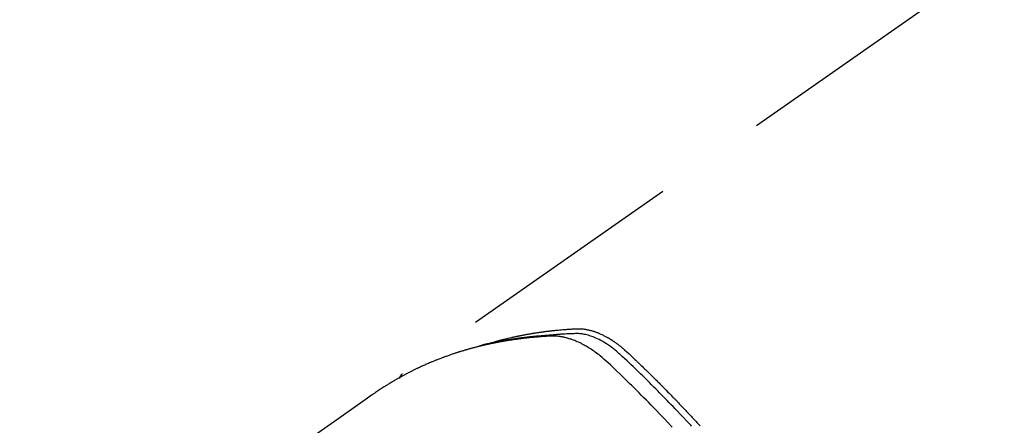
# Model space of a CAD drawing. Extents: x 55896 to 82369, y -11033 to -2163.
# Drawn here: x 73252 to 73306, y -4414 to -4392 of the extents above; entities that cross this region are included whole.
import ezdxf

# ---------------------------------------------------------------- set-up
doc = ezdxf.new("R2010")
doc.units = 0
doc.header["$LTSCALE"] = 50
doc.header["$MEASUREMENT"] = 0
doc.linetypes.add('HIDDEN', pattern=[0.375, 0.25, -0.125])
doc.layers.get('0').update_dxf_attribs({"linetype": 'CONTINUOUS'})
doc.layers.get('DEFPOINTS').update_dxf_attribs({"color": 146, "linetype": 'CONTINUOUS'})
for name, color, linetype in [('150-機器', 8, 'CONTINUOUS'), ('160-文字', 254, 'CONTINUOUS'), ('166-寸法B', 11, 'CONTINUOUS')]:
    doc.layers.add(name, color=color, linetype=linetype)
doc.styles.add('KH001', font='msgothic.ttc')
doc.dimstyles.new('KH1xx030', dxfattribs={"dimscale": 30, "dimtxt": 2, "dimasz": 0.6, "dimexe": 0.3, "dimexo": 1.2, "dimgap": 0.5, "dimtad": 3, "dimdec": 1, "dimdsep": 46, "dimlunit": 6, "dimtxsty": 'KH001', "dimblk": 'DOT', "dimcen": 1, "dimdle": 1, "dimclrd": 256, "dimclre": 256, "dimclrt": 256, "dimadec": 0, "dimazin": 0, "dimtfac": 1, "dimtdec": 1, "dimtix": 1, "dimtmove": 2, "dimatfit": 3, "dimldrblk": 'CLOSEDBLANK', "dimfxl": 1, "dimtolj": 1, "dimtzin": 0, "dimlwd": -1, "dimlwe": -1, "dimarcsym": 0})

# ---------------------------------------------------------------- blocks, each defined once
blk = doc.blocks.new('F402_H')
at = {"layer": '150-機器', "color": 13, "linetype": 'HIDDEN'}
blk.add_line((-167.274, -89.124), (-227.617, -131.376), dxfattribs=at)
for points in [[(-211.787, -134.228), (-211.837, -134.174), (-211.888, -134.12), (-212.059, -133.937), (-212.231, -133.754), (-212.403, -133.572), (-212.576, -133.39), (-212.688, -133.274), (-212.801, -133.157), (-212.913, -133.041), (-213.026, -132.925), (-213.128, -132.819), (-213.23, -132.714), (-213.333, -132.609), (-213.436, -132.504), (-213.538, -132.4), (-213.641, -132.295), (-213.744, -132.191), (-213.847, -132.086), (-213.971, -131.962), (-214.095, -131.838), (-214.219, -131.714), (-214.344, -131.59), (-214.458, -131.477), (-214.572, -131.365), (-214.687, -131.252), (-214.801, -131.14), (-214.895, -131.048), (-214.988, -130.956), (-215.082, -130.865), (-215.177, -130.775), (-215.304, -130.658), (-215.433, -130.543), (-215.562, -130.428), (-215.69, -130.312), (-215.746, -130.261), (-215.801, -130.21), (-215.858, -130.16), (-215.914, -130.11), (-215.96, -130.071), (-216.006, -130.033), (-216.053, -129.996), (-216.1, -129.959), (-216.156, -129.917), (-216.212, -129.875), (-216.269, -129.834), (-216.326, -129.795), (-216.43, -129.726), (-216.536, -129.66), (-216.643, -129.597), (-216.752, -129.538), (-216.838, -129.493), (-216.926, -129.452), (-217.014, -129.412), (-217.103, -129.374), (-217.171, -129.347), (-217.24, -129.322), (-217.309, -129.298), (-217.379, -129.275), (-217.447, -129.255), (-217.516, -129.237), (-217.585, -129.221), (-217.654, -129.206), (-217.715, -129.194), (-217.776, -129.184), (-217.837, -129.176), (-217.898, -129.17), (-217.977, -129.166), (-218.055, -129.165), (-218.133, -129.167), (-218.212, -129.169), (-218.248, -129.17), (-218.285, -129.172), (-218.322, -129.173), (-218.358, -129.174), (-218.4, -129.176), (-218.442, -129.177), (-218.485, -129.179), (-218.527, -129.18), (-218.615, -129.184), (-218.703, -129.189), (-218.791, -129.194), (-218.879, -129.199), (-218.915, -129.201), (-218.951, -129.203), (-218.987, -129.206), (-219.024, -129.208), (-219.073, -129.211), (-219.122, -129.215), (-219.172, -129.219), (-219.221, -129.223), (-219.284, -129.23), (-219.348, -129.238), (-219.411, -129.245), (-219.474, -129.252), (-219.522, -129.255), (-219.571, -129.258), (-219.619, -129.261), (-219.668, -129.263), (-219.702, -129.265), (-219.735, -129.268), (-219.769, -129.27), (-219.803, -129.273), (-219.903, -129.28), (-220.004, -129.288), (-220.105, -129.296), (-220.205, -129.305), (-220.258, -129.309), (-220.31, -129.314), (-220.363, -129.319), (-220.416, -129.324), (-220.453, -129.328), (-220.491, -129.332), (-220.529, -129.336), (-220.567, -129.34), (-220.605, -129.345), (-220.643, -129.349), (-220.681, -129.353), (-220.719, -129.357), (-220.771, -129.363), (-220.822, -129.37), (-220.874, -129.376), (-220.926, -129.382), (-220.983, -129.39), (-221.04, -129.397), (-221.096, -129.404), (-221.153, -129.412), (-221.19, -129.417), (-221.228, -129.422), (-221.265, -129.428), (-221.303, -129.433), (-221.34, -129.438), (-221.377, -129.443), (-221.415, -129.448), (-221.452, -129.454), (-221.49, -129.459), (-221.527, -129.465), (-221.564, -129.47), (-221.601, -129.476), (-221.675, -129.488), (-221.75, -129.499), (-221.824, -129.511), (-221.898, -129.522), (-221.926, -129.527), (-221.954, -129.532), (-221.982, -129.536), (-222.01, -129.541), (-222.056, -129.548), (-222.102, -129.556), (-222.149, -129.564), (-222.195, -129.572), (-222.246, -129.581), (-222.297, -129.59), (-222.347, -129.6), (-222.398, -129.609), (-222.457, -129.62), (-222.517, -129.632), (-222.576, -129.644), (-222.635, -129.656), (-222.662, -129.662), (-222.689, -129.668), (-222.716, -129.673), (-222.743, -129.679), (-222.797, -129.691), (-222.851, -129.703), (-222.906, -129.716), (-222.96, -129.729), (-223, -129.738), (-223.04, -129.748), (-223.08, -129.758), (-223.121, -129.768), (-223.147, -129.775), (-223.174, -129.782), (-223.201, -129.789), (-223.227, -129.797), (-223.284, -129.812), (-223.341, -129.829), (-223.398, -129.845), (-223.454, -129.862)], [(-222.87, -129.707), (-222.806, -129.686), (-222.741, -129.666), (-222.677, -129.646), (-222.612, -129.626), (-222.558, -129.611), (-222.503, -129.595), (-222.448, -129.58), (-222.393, -129.566), (-222.37, -129.559), (-222.347, -129.553), (-222.325, -129.547), (-222.302, -129.541), (-222.265, -129.531), (-222.228, -129.522), (-222.192, -129.512), (-222.155, -129.502), (-222.123, -129.494), (-222.09, -129.486), (-222.058, -129.477), (-222.026, -129.469), (-221.989, -129.46), (-221.951, -129.451), (-221.914, -129.442), (-221.877, -129.433), (-221.812, -129.418), (-221.747, -129.402), (-221.682, -129.387), (-221.617, -129.372), (-221.589, -129.365), (-221.561, -129.359), (-221.533, -129.353), (-221.505, -129.347), (-221.477, -129.341), (-221.449, -129.335), (-221.42, -129.328), (-221.392, -129.322), (-221.364, -129.317), (-221.335, -129.311), (-221.307, -129.305), (-221.278, -129.299), (-221.259, -129.295), (-221.241, -129.291), (-221.222, -129.287), (-221.203, -129.283), (-221.165, -129.275), (-221.128, -129.268), (-221.09, -129.261), (-221.052, -129.254), (-221.023, -129.248), (-220.995, -129.242), (-220.966, -129.236), (-220.938, -129.231), (-220.899, -129.224), (-220.861, -129.217), (-220.823, -129.21), (-220.785, -129.203), (-220.757, -129.198), (-220.728, -129.193), (-220.699, -129.188), (-220.671, -129.183), (-220.642, -129.178), (-220.613, -129.173), (-220.584, -129.168), (-220.555, -129.163), (-220.536, -129.16), (-220.517, -129.156), (-220.497, -129.153), (-220.478, -129.15), (-220.459, -129.147), (-220.44, -129.144), (-220.42, -129.141), (-220.401, -129.138), (-220.353, -129.13), (-220.305, -129.122), (-220.257, -129.115), (-220.208, -129.107), (-220.17, -129.101), (-220.131, -129.096), (-220.092, -129.09), (-220.054, -129.084), (-220.015, -129.079), (-219.976, -129.073), (-219.937, -129.068), (-219.897, -129.062), (-219.873, -129.059), (-219.849, -129.056), (-219.824, -129.053), (-219.8, -129.05), (-219.756, -129.045), (-219.712, -129.039), (-219.668, -129.034), (-219.624, -129.028), (-219.585, -129.024), (-219.546, -129.019), (-219.506, -129.014), (-219.467, -129.009), (-219.438, -129.006), (-219.408, -129.003), (-219.379, -129), (-219.349, -128.997), (-219.32, -128.993), (-219.29, -128.99), (-219.26, -128.987), (-219.23, -128.984), (-219.211, -128.982), (-219.191, -128.98), (-219.171, -128.978), (-219.152, -128.976), (-219.072, -128.969), (-218.993, -128.961), (-218.913, -128.954), (-218.834, -128.947), (-218.804, -128.945), (-218.774, -128.943), (-218.744, -128.94), (-218.715, -128.938), (-218.685, -128.936), (-218.655, -128.933), (-218.625, -128.931), (-218.595, -128.928), (-218.575, -128.927), (-218.555, -128.926), (-218.535, -128.924), (-218.514, -128.923), (-218.464, -128.92), (-218.414, -128.917), (-218.364, -128.914), (-218.314, -128.911), (-218.263, -128.908), (-218.213, -128.905), (-218.163, -128.902), (-218.112, -128.9), (-218.071, -128.898), (-218.03, -128.896), (-217.989, -128.895), (-217.947, -128.895), (-217.907, -128.896), (-217.866, -128.897), (-217.825, -128.9), (-217.785, -128.903), (-217.746, -128.907), (-217.707, -128.911), (-217.668, -128.916), (-217.63, -128.921), (-217.59, -128.927), (-217.55, -128.934), (-217.51, -128.941), (-217.47, -128.949), (-217.442, -128.955), (-217.414, -128.962), (-217.386, -128.968), (-217.358, -128.975), (-217.31, -128.988), (-217.262, -129), (-217.215, -129.014), (-217.167, -129.028), (-217.135, -129.039), (-217.103, -129.049), (-217.071, -129.06), (-217.04, -129.072), (-217.004, -129.085), (-216.969, -129.098), (-216.933, -129.112), (-216.898, -129.126), (-216.872, -129.136), (-216.846, -129.147), (-216.82, -129.158), (-216.795, -129.169), (-216.745, -129.191), (-216.696, -129.214), (-216.647, -129.237), (-216.599, -129.261), (-216.563, -129.279), (-216.527, -129.298), (-216.492, -129.317), (-216.456, -129.336), (-216.426, -129.352), (-216.397, -129.369), (-216.367, -129.385), (-216.338, -129.402), (-216.318, -129.414), (-216.299, -129.426), (-216.279, -129.438), (-216.26, -129.45), (-216.237, -129.464), (-216.214, -129.478), (-216.191, -129.492), (-216.168, -129.506), (-216.148, -129.519), (-216.129, -129.531), (-216.109, -129.544), (-216.09, -129.557), (-216.067, -129.573), (-216.044, -129.588), (-216.021, -129.604), (-215.998, -129.62), (-215.975, -129.636), (-215.952, -129.652), (-215.929, -129.668), (-215.906, -129.684), (-215.886, -129.698), (-215.867, -129.712), (-215.847, -129.727), (-215.828, -129.741), (-215.805, -129.758), (-215.783, -129.775), (-215.76, -129.792), (-215.738, -129.81), (-215.709, -129.832), (-215.68, -129.855), (-215.651, -129.878), (-215.623, -129.901), (-215.6, -129.919), (-215.578, -129.937), (-215.556, -129.956), (-215.535, -129.974), (-215.513, -129.993), (-215.491, -130.012), (-215.469, -130.03), (-215.447, -130.049), (-215.331, -130.152), (-215.218, -130.257), (-215.106, -130.364), (-214.995, -130.471), (-214.942, -130.521), (-214.888, -130.572), (-214.835, -130.623), (-214.782, -130.673), (-214.755, -130.699), (-214.729, -130.724), (-214.702, -130.75), (-214.675, -130.775), (-214.609, -130.839), (-214.543, -130.903), (-214.477, -130.967), (-214.411, -131.031), (-214.358, -131.083), (-214.305, -131.134), (-214.252, -131.186), (-214.2, -131.237), (-214.147, -131.289), (-214.094, -131.341), (-214.041, -131.393), (-213.989, -131.445), (-213.949, -131.484), (-213.909, -131.523), (-213.87, -131.562), (-213.831, -131.601), (-213.791, -131.64), (-213.752, -131.679), (-213.713, -131.718), (-213.673, -131.758), (-213.621, -131.81), (-213.568, -131.863), (-213.515, -131.916), (-213.463, -131.968), (-213.45, -131.981), (-213.437, -131.994), (-213.423, -132.007), (-213.41, -132.02), (-213.371, -132.06), (-213.332, -132.1), (-213.293, -132.14), (-213.254, -132.18), (-213.175, -132.259), (-213.097, -132.339), (-213.019, -132.419), (-212.94, -132.498), (-212.901, -132.538), (-212.862, -132.578), (-212.824, -132.618), (-212.785, -132.658), (-212.758, -132.685), (-212.732, -132.712), (-212.706, -132.739), (-212.68, -132.766), (-212.654, -132.792), (-212.629, -132.819), (-212.603, -132.846), (-212.577, -132.873), (-212.538, -132.914), (-212.499, -132.954), (-212.46, -132.995), (-212.421, -133.035), (-212.369, -133.09), (-212.317, -133.144), (-212.266, -133.198), (-212.214, -133.252), (-212.162, -133.307), (-212.11, -133.361), (-212.058, -133.416), (-212.007, -133.47), (-211.955, -133.525), (-211.904, -133.579), (-211.852, -133.634), (-211.801, -133.689), (-211.75, -133.744), (-211.699, -133.799), (-211.648, -133.853), (-211.596, -133.908), (-211.545, -133.964), (-211.494, -134.019), (-211.443, -134.074), (-211.392, -134.129), (-211.353, -134.171), (-211.315, -134.213)], [(-212.845, -134.274), (-213.064, -134.042), (-213.283, -133.811), (-213.503, -133.581), (-213.724, -133.351), (-213.761, -133.314), (-213.797, -133.276), (-213.834, -133.238), (-213.871, -133.2), (-214, -133.068), (-214.13, -132.936), (-214.26, -132.804), (-214.39, -132.672), (-214.519, -132.541), (-214.65, -132.41), (-214.78, -132.28), (-214.911, -132.15), (-214.967, -132.095), (-215.023, -132.039), (-215.079, -131.984), (-215.136, -131.928), (-215.323, -131.745), (-215.511, -131.562), (-215.699, -131.38), (-215.888, -131.198), (-216.001, -131.09), (-216.114, -130.982), (-216.228, -130.874), (-216.343, -130.768), (-216.45, -130.669), (-216.56, -130.573), (-216.67, -130.477), (-216.783, -130.384), (-216.848, -130.332), (-216.915, -130.281), (-216.982, -130.23), (-217.05, -130.18), (-217.116, -130.133), (-217.183, -130.087), (-217.251, -130.042), (-217.319, -129.997), (-217.349, -129.978), (-217.378, -129.959), (-217.408, -129.94), (-217.438, -129.922), (-217.493, -129.888), (-217.548, -129.856), (-217.603, -129.825), (-217.659, -129.794), (-217.697, -129.773), (-217.735, -129.753), (-217.773, -129.733), (-217.811, -129.714), (-217.886, -129.677), (-217.961, -129.641), (-218.037, -129.606), (-218.114, -129.573), (-218.176, -129.548), (-218.239, -129.523), (-218.302, -129.5), (-218.365, -129.477), (-218.418, -129.46), (-218.471, -129.443), (-218.525, -129.426), (-218.578, -129.411), (-218.623, -129.399), (-218.667, -129.388), (-218.712, -129.377), (-218.757, -129.367), (-218.792, -129.359), (-218.828, -129.352), (-218.864, -129.345), (-218.901, -129.339), (-218.936, -129.333), (-218.971, -129.327), (-219.006, -129.322), (-219.042, -129.318), (-219.095, -129.312), (-219.149, -129.307), (-219.202, -129.303), (-219.256, -129.3), (-219.297, -129.299), (-219.338, -129.298), (-219.379, -129.298), (-219.42, -129.299), (-219.453, -129.3), (-219.485, -129.302), (-219.518, -129.303), (-219.551, -129.305), (-219.587, -129.307), (-219.623, -129.309), (-219.659, -129.311), (-219.695, -129.313), (-219.738, -129.316), (-219.781, -129.318), (-219.824, -129.321), (-219.867, -129.324), (-219.903, -129.326), (-219.938, -129.328), (-219.974, -129.331), (-220.01, -129.334), (-220.046, -129.336), (-220.081, -129.339), (-220.117, -129.342), (-220.153, -129.345), (-220.188, -129.348), (-220.224, -129.35), (-220.26, -129.353), (-220.295, -129.356), (-220.331, -129.359), (-220.366, -129.362), (-220.401, -129.365), (-220.437, -129.368), (-220.482, -129.373), (-220.527, -129.377), (-220.572, -129.382), (-220.617, -129.386), (-220.657, -129.39), (-220.696, -129.395), (-220.736, -129.399), (-220.775, -129.403), (-220.811, -129.407), (-220.846, -129.411), (-220.881, -129.415), (-220.916, -129.419), (-220.979, -129.426), (-221.042, -129.433), (-221.105, -129.441), (-221.168, -129.449), (-221.189, -129.452), (-221.21, -129.455), (-221.231, -129.458), (-221.252, -129.46), (-221.293, -129.466), (-221.335, -129.472), (-221.377, -129.478), (-221.418, -129.483), (-221.453, -129.488), (-221.488, -129.493), (-221.522, -129.497), (-221.557, -129.502), (-221.584, -129.507), (-221.612, -129.511), (-221.639, -129.515), (-221.667, -129.52), (-221.701, -129.525), (-221.736, -129.53), (-221.77, -129.536), (-221.805, -129.541), (-221.832, -129.545), (-221.86, -129.55), (-221.887, -129.554), (-221.915, -129.559), (-221.942, -129.563), (-221.969, -129.568), (-221.997, -129.573), (-222.024, -129.578), (-222.045, -129.581), (-222.065, -129.584), (-222.086, -129.588), (-222.106, -129.591), (-222.147, -129.598), (-222.188, -129.606), (-222.229, -129.613), (-222.27, -129.621), (-222.297, -129.626), (-222.324, -129.631), (-222.351, -129.637), (-222.379, -129.642), (-222.412, -129.648), (-222.446, -129.655), (-222.48, -129.661), (-222.514, -129.667), (-222.541, -129.673), (-222.568, -129.678), (-222.595, -129.684), (-222.622, -129.689), (-222.662, -129.698), (-222.703, -129.706), (-222.743, -129.714), (-222.783, -129.723), (-222.81, -129.728), (-222.837, -129.734), (-222.864, -129.74), (-222.891, -129.746), (-222.931, -129.754), (-222.971, -129.763), (-223.011, -129.772), (-223.051, -129.782), (-223.084, -129.789), (-223.117, -129.797), (-223.15, -129.805), (-223.183, -129.812), (-223.21, -129.818), (-223.237, -129.825), (-223.264, -129.831), (-223.29, -129.837), (-223.33, -129.847), (-223.37, -129.856), (-223.409, -129.866), (-223.449, -129.876), (-223.482, -129.885), (-223.515, -129.893), (-223.548, -129.901), (-223.581, -129.91), (-223.627, -129.922), (-223.673, -129.934), (-223.718, -129.946), (-223.764, -129.958), (-223.803, -129.969), (-223.842, -129.98), (-223.882, -129.99), (-223.921, -130.001), (-223.96, -130.012), (-223.999, -130.022), (-224.038, -130.033), (-224.077, -130.044), (-224.102, -130.052), (-224.128, -130.06), (-224.154, -130.068), (-224.18, -130.075), (-224.219, -130.087), (-224.257, -130.098), (-224.296, -130.11), (-224.334, -130.121), (-224.373, -130.133), (-224.412, -130.145), (-224.45, -130.157), (-224.489, -130.169), (-224.514, -130.177), (-224.54, -130.185), (-224.566, -130.193), (-224.591, -130.201), (-224.629, -130.214), (-224.668, -130.226), (-224.706, -130.239), (-224.744, -130.251), (-224.807, -130.272), (-224.871, -130.293), (-224.934, -130.314), (-224.997, -130.336), (-225.048, -130.353), (-225.098, -130.371), (-225.148, -130.389), (-225.198, -130.407), (-225.236, -130.421), (-225.273, -130.434), (-225.31, -130.448), (-225.347, -130.462), (-225.385, -130.476), (-225.422, -130.49), (-225.46, -130.504), (-225.497, -130.518), (-225.547, -130.537), (-225.596, -130.556), (-225.645, -130.576), (-225.695, -130.595), (-225.732, -130.61), (-225.769, -130.624), (-225.806, -130.639), (-225.843, -130.654), (-225.879, -130.669), (-225.916, -130.684), (-225.953, -130.699), (-225.989, -130.714), (-226.05, -130.74), (-226.111, -130.765), (-226.171, -130.792), (-226.232, -130.818), (-226.28, -130.839), (-226.328, -130.86), (-226.376, -130.882), (-226.424, -130.903), (-226.448, -130.914), (-226.472, -130.924), (-226.497, -130.935), (-226.521, -130.946), (-226.568, -130.968), (-226.616, -130.99), (-226.664, -131.012), (-226.711, -131.034), (-226.735, -131.046), (-226.758, -131.057), (-226.782, -131.068), (-226.806, -131.08), (-226.841, -131.097), (-226.877, -131.114), (-226.912, -131.131), (-226.947, -131.149), (-226.971, -131.16), (-226.994, -131.171), (-227.017, -131.183), (-227.041, -131.194), (-227.076, -131.212), (-227.111, -131.229), (-227.146, -131.247), (-227.181, -131.265), (-227.228, -131.289), (-227.274, -131.313), (-227.32, -131.337), (-227.367, -131.362), (-227.401, -131.38), (-227.436, -131.399), (-227.47, -131.417), (-227.505, -131.436), (-227.528, -131.448), (-227.551, -131.46), (-227.574, -131.473), (-227.597, -131.485), (-227.62, -131.498), (-227.643, -131.51), (-227.666, -131.522), (-227.689, -131.535), (-227.702, -131.543), (-227.716, -131.55), (-227.729, -131.558), (-227.743, -131.566), (-227.775, -131.584), (-227.807, -131.602), (-227.839, -131.62), (-227.871, -131.638), (-227.905, -131.657), (-227.939, -131.677), (-227.973, -131.696), (-228.006, -131.716), (-228.029, -131.729), (-228.051, -131.742), (-228.073, -131.756), (-228.096, -131.769), (-228.118, -131.782), (-228.141, -131.795), (-228.163, -131.809), (-228.185, -131.822), (-228.208, -131.835), (-228.23, -131.849), (-228.253, -131.863), (-228.275, -131.876), (-228.286, -131.883), (-228.297, -131.89), (-228.308, -131.897), (-228.319, -131.904), (-228.352, -131.924), (-228.385, -131.945), (-228.418, -131.965), (-228.451, -131.986), (-228.473, -132), (-228.495, -132.014), (-228.517, -132.028), (-228.539, -132.042), (-228.561, -132.055), (-228.583, -132.069), (-228.605, -132.083), (-228.627, -132.097), (-228.682, -132.132), (-228.736, -132.168), (-228.791, -132.204), (-228.845, -132.24), (-228.899, -132.276), (-228.953, -132.313), (-229.006, -132.35), (-229.06, -132.387), (-229.096, -132.412), (-229.132, -132.437), (-229.168, -132.462), (-229.204, -132.487), (-229.277, -132.537), (-229.35, -132.589), (-229.423, -132.64), (-229.496, -132.691), (-231.129, -133.837), (-232.764, -134.982)], [(-227.606, -131.368), (-227.607, -131.369), (-227.61, -131.371), (-227.611, -131.372), (-227.613, -131.373), (-227.615, -131.375), (-227.617, -131.376), (-227.619, -131.377), (-227.62, -131.379), (-227.622, -131.38), (-227.624, -131.381), (-227.626, -131.383), (-227.627, -131.384), (-227.629, -131.386), (-227.631, -131.387), (-227.633, -131.388), (-227.634, -131.39), (-227.636, -131.392), (-227.638, -131.393), (-227.64, -131.394), (-227.641, -131.396), (-227.642, -131.398), (-227.645, -131.399), (-227.646, -131.401), (-227.648, -131.402), (-227.649, -131.404), (-227.651, -131.406), (-227.653, -131.407), (-227.654, -131.409), (-227.655, -131.41), (-227.656, -131.412), (-227.659, -131.414), (-227.66, -131.416), (-227.662, -131.417), (-227.663, -131.419), (-227.665, -131.421), (-227.666, -131.423), (-227.668, -131.424), (-227.669, -131.426), (-227.67, -131.427), (-227.672, -131.43), (-227.673, -131.431), (-227.675, -131.433), (-227.676, -131.435), (-227.677, -131.437), (-227.68, -131.438), (-227.681, -131.44), (-227.682, -131.442), (-227.683, -131.443), (-227.684, -131.445), (-227.686, -131.448), (-227.687, -131.45), (-227.689, -131.451), (-227.69, -131.453), (-227.691, -131.455), (-227.692, -131.457), (-227.693, -131.459), (-227.695, -131.461), (-227.697, -131.462), (-227.698, -131.464), (-227.699, -131.466), (-227.7, -131.468), (-227.701, -131.47), (-227.702, -131.472), (-227.704, -131.475), (-227.705, -131.477), (-227.706, -131.479), (-227.707, -131.481), (-227.708, -131.483), (-227.709, -131.485), (-227.71, -131.487), (-227.711, -131.489), (-227.712, -131.49), (-227.714, -131.492), (-227.715, -131.495), (-227.716, -131.497), (-227.718, -131.499), (-227.718, -131.502), (-227.719, -131.504), (-227.72, -131.506), (-227.721, -131.508), (-227.722, -131.51), (-227.723, -131.511), (-227.724, -131.514), (-227.725, -131.516), (-227.726, -131.518), (-227.727, -131.52), (-227.728, -131.523), (-227.729, -131.525), (-227.73, -131.527), (-227.731, -131.529), (-227.731, -131.532), (-227.732, -131.534), (-227.733, -131.535), (-227.734, -131.538), (-227.735, -131.54), (-227.735, -131.543), (-227.736, -131.545), (-227.737, -131.547), (-227.738, -131.55), (-227.739, -131.552), (-227.74, -131.554), (-227.741, -131.556), (-227.74, -131.559), (-227.741, -131.561), (-227.742, -131.563), (-227.743, -131.565), (-227.743, -131.568), (-227.744, -131.57), (-227.745, -131.573), (-227.746, -131.575), (-227.746, -131.577), (-227.747, -131.579), (-227.747, -131.582), (-227.748, -131.585), (-227.749, -131.586), (-227.749, -131.589), (-227.749, -131.591), (-227.75, -131.593), (-227.75, -131.596), (-227.751, -131.599), (-227.752, -131.601), (-227.752, -131.603), (-227.752, -131.606), (-227.753, -131.608), (-227.754, -131.611), (-227.753, -131.613), (-227.754, -131.616)]]:
    blk.add_lwpolyline(points, dxfattribs=at)
blk = doc.blocks.new('_Dot')
at = {"color": 0, "linetype": 'ByBlock', "lineweight": -2}
blk.add_line((-0.5, 0), (-1, 0), dxfattribs=at)
at = {"color": 0, "linetype": 'ByBlock', "const_width": 0.5}
blk.add_lwpolyline([(-0.25, 0, 1), (0.25, 0, 1)], format="xyb", close=True, dxfattribs=at)
blk = doc.blocks.new('*D107')
at = {"layer": '166-寸法B', "transparency": 16777216}
for p, q in [((73344.793, -3760.058), (73164.545, -3760.058)), ((73173.545, -3778.058), (73173.545, -4467.058)), ((73332.392, -4485.058), (73164.545, -4485.058))]:
    blk.add_line(p, q, dxfattribs=at)
at = {"layer": 'DEFPOINTS', "color": 0, "transparency": 16777216}
for p in [(73380.793, -3760.058), (73173.545, -4485.058), (73368.392, -4485.058)]:
    blk.add_point(p, dxfattribs=at)
at = {"layer": '166-寸法B', "transparency": 16777216, "xscale": 18, "yscale": 18, "zscale": 18}
for p, rotation in [((73173.545, -3760.058), 90), ((73173.545, -4485.058), 270)]:
    blk.add_blockref('_Dot', p, dxfattribs=dict(at, rotation=rotation))
at = {"layer": '166-寸法B', "transparency": 16777216, "insert": (73128.545, -4122.558), "char_height": 60, "attachment_point": 5, "rotation": 90, "style": 'KH001'}
blk.add_mtext('\\A1;725', dxfattribs=at)
blk = doc.blocks.new('_ClosedBlank')
at = {"color": 0, "linetype": 'ByBlock', "lineweight": -2}
for p, q in [((-1, 0.1667), (0, 0)), ((-1, 0.1667), (-1, -0.1667)), ((0, 0), (-1, -0.1667))]:
    blk.add_line(p, q, dxfattribs=at)

msp = doc.modelspace()

# ---------------------------------------------------------------- block references
at = {"layer": '150-機器'}
msp.add_blockref('F402_H', (73500.786, -4279.866), dxfattribs=at)

# ---------------------------------------------------------------- dimensions: what is measured, and where the dimension line sits
at = {"layer": '166-寸法B'}
dim = msp.add_linear_dim(base=(73173.545, -4485.058), p1=(73380.793, -3760.058), p2=(73368.392, -4485.058), angle=90, dimstyle='KH1xx030', dxfattribs=at)
dim.commit()
dim.dimension.update_dxf_attribs({"geometry": '*D107', "text_midpoint": (73128.545, -4122.558)})

# ---------------------------------------------------------------- leaders
at = {"layer": '160-文字', "annotation_type": 0, "has_hookline": 1, "hookline_direction": 0}
for points, text_width in [([(72691.344, -4265.164), (73674.245, -5848.374), (73674.845, -5848.374)], 1240.62), ([(72961.433, -4273.56), (73791.536, -5593.275), (73792.136, -5593.275)], 1630.62)]:
    msp.add_leader(points, dimstyle='KH1xx030', override={"dimgap": 0.5, "dimtad": 1}, dxfattribs=dict(at, text_width=text_width))

doc.saveas('drawing.dxf')
